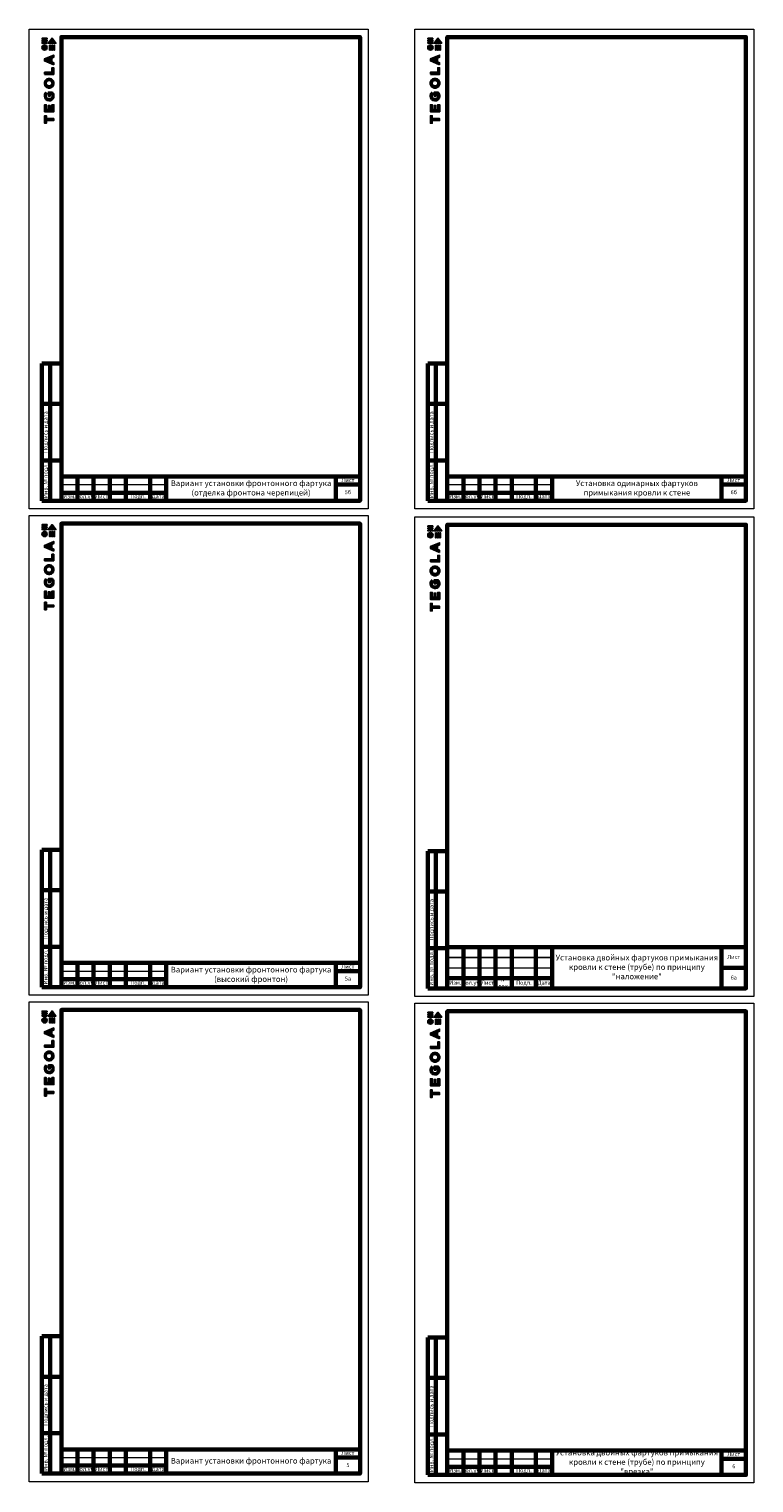
# Model space of a CAD drawing. Units: millimetres. Extents: x 0 to 1945034, y -367385 to 637489.
# Drawn here: x 1464467 to 1526610, y 379470 to 504026 of the extents above; entities that cross this region are included whole.
import ezdxf

# ---------------------------------------------------------------- set-up
doc = ezdxf.new("R2010")
doc.units = ezdxf.units.MM
doc.layers.add('Внутренняя рамка', color=7, linetype='Continuous', lineweight=60)
doc.layers.add('Граница чертежа на печать', color=7, linetype='Continuous', lineweight=15)
doc.styles.add('GOST-2.304_Type-B', font='txt', dxfattribs={"height": 22.5})
doc.styles.add('GOST-2.304_Type-B_shrink', font='txt', dxfattribs={"width": 0.8})

# ---------------------------------------------------------------- blocks, each defined once
blk = doc.blocks.new('Tegola_Logo_Main_Grey_Vert')
at = {"true_color": 0x636466}
h = blk.add_hatch(color=251, dxfattribs=at)
h.dxf.hatch_style = 1
h.paths.add_polyline_path([(-3.79, -2.49), (-3.8, -2.5), (0, -2.5), (-1.9, 0)])
h = blk.add_hatch(color=251, dxfattribs=at)
h.dxf.hatch_style = 1
h.paths.add_polyline_path([(-6.93, -4.62, 1), (-4.31, -4.62, 1)])
h = blk.add_hatch(color=251, dxfattribs=at)
h.dxf.hatch_style = 1
h.paths.add_polyline_path([(-4.37, -0.45), (-4.37, -0.03), (-6.87, -0.03), (-6.87, -0.45)])
h = blk.add_hatch(color=251, dxfattribs=at)
h.dxf.hatch_style = 1
h.paths.add_polyline_path([(-4.37, -1.49), (-4.37, -1.07), (-6.87, -1.07), (-6.87, -1.49)])
h = blk.add_hatch(color=251, dxfattribs=at)
h.dxf.hatch_style = 1
h.paths.add_polyline_path([(-4.37, -2.5), (-4.37, -2.08), (-6.87, -2.08), (-6.87, -2.5)])
h = blk.add_hatch(color=251, dxfattribs=at)
h.dxf.hatch_style = 1
h.paths.add_polyline_path([(-2.71, -3.4), (-3.16, -3.39), (-3.16, -5.92), (-2.71, -5.92)])
h = blk.add_hatch(color=251, dxfattribs=at)
h.dxf.hatch_style = 1
h.paths.add_polyline_path([(-2.11, -5.92), (-1.67, -5.92), (-1.67, -3.4), (-2.11, -3.39)])
h = blk.add_hatch(color=251, dxfattribs=at)
h.dxf.hatch_style = 1
h.paths.add_polyline_path([(-1.09, -5.92), (-0.65, -5.92), (-0.65, -3.4), (-1.09, -3.39)])
h = blk.add_hatch(color=251, dxfattribs=at)
h.dxf.hatch_style = 1
h.paths.add_polyline_path([(-5.65, -10.3), (-5.65, -11.23), (-1.05, -13.18), (-1.05, -12.14), (-2.09, -11.72), (-2.09, -9.86), (-1.05, -9.43), (-1.05, -8.38)])
h.paths.add_polyline_path([(-2.99, -10.23), (-2.99, -11.36), (-4.4, -10.78)], flags=16)
h = blk.add_hatch(color=251, dxfattribs=at)
h.dxf.hatch_style = 1
h.paths.add_polyline_path([(-1, -22.74, 0.048954), (-1, -21.92, 0.336116), (-2.87, -19.94, 0.043085), (-3.83, -19.94, 0.307788), (-5.7, -21.89, 0.031863), (-5.7, -22.74, 0.332727), (-3.74, -24.71, 0.047195), (-2.95, -24.71, 0.339831)])
h.paths.add_polyline_path([(-3.06, -23.65, -0.083292), (-3.58, -23.65, -0.315277), (-4.76, -22.54, -0.046642), (-4.76, -22.07, -0.320494), (-3.59, -20.98, -0.079329), (-3.1, -20.98, -0.322298), (-1.96, -22.01, -0.135203), (-1.96, -22.57, -0.294804)], flags=16)
h = blk.add_hatch(color=251, dxfattribs=at)
h.dxf.hatch_style = 1
h.paths.add_polyline_path([(-1.04, -14.67), (-1.98, -14.67), (-1.98, -16.91), (-5.64, -16.91), (-5.64, -17.92), (-1.04, -17.92)])
h = blk.add_hatch(color=251, dxfattribs=at)
h.dxf.hatch_style = 1
h.paths.add_polyline_path([(-0.98, -28.25, 0.140461), (-1.72, -26.71), (-3.72, -26.71), (-3.72, -28.69), (-2.82, -28.69), (-2.82, -27.71), (-2.19, -27.71, -0.124078), (-1.92, -28.35, -0.058778), (-1.92, -28.84, -0.334179), (-3.06, -29.96), (-3.63, -29.96, -0.295275), (-4.76, -28.91, -0.041787), (-4.76, -28.36, -0.136359), (-4.31, -27.52), (-5.08, -26.87, 0.175862), (-5.68, -28.18, 0.041899), (-5.69, -28.8, 0.380994), (-3.56, -31.02), (-3.04, -31.02, 0.173864), (-1.69, -30.41, 0.189655), (-0.98, -28.92, 0.045529)])
h = blk.add_hatch(color=251, dxfattribs=at)
h.dxf.hatch_style = 1
h.paths.add_polyline_path([(-1.01, -36.42), (-1.01, -32.95), (-1.99, -32.95), (-1.99, -35.41), (-2.91, -35.41), (-2.91, -33.28), (-3.82, -33.28), (-3.82, -35.4), (-4.74, -35.4), (-4.74, -32.95), (-5.64, -32.95), (-5.64, -36.42), (-5.63, -36.42)])
h = blk.add_hatch(color=251, dxfattribs=at)
h.dxf.hatch_style = 1
h.paths.add_polyline_path([(-4.7, -39.84), (-4.7, -38.44), (-5.64, -38.44), (-5.64, -42.17), (-5.63, -42.17), (-4.7, -42.17), (-4.7, -40.81), (-1.04, -40.81), (-1.04, -39.84)])
at = {"color": 251, "true_color": 0x636466}
for points in [[(-3.79, -2.49), (-1.9, 0), (0, -2.5), (-3.8, -2.5), (-3.79, -2.49)], [(-4.37, -0.03), (-6.87, -0.03), (-6.87, -0.45), (-4.37, -0.45), (-4.37, -0.03)], [(-4.37, -1.07), (-6.87, -1.07), (-6.87, -1.49), (-4.37, -1.49), (-4.37, -1.07)], [(-4.37, -2.08), (-6.87, -2.08), (-6.87, -2.5), (-4.37, -2.5), (-4.37, -2.08)], [(-3.16, -3.39), (-3.16, -5.92), (-2.71, -5.92), (-2.71, -3.4), (-3.16, -3.39)], [(-2.11, -3.39), (-2.11, -5.92), (-1.67, -5.92), (-1.67, -3.4), (-2.11, -3.39)], [(-1.09, -3.39), (-1.09, -5.92), (-0.65, -5.92), (-0.65, -3.4), (-1.09, -3.39)], [(-1.05, -13.18), (-1.05, -12.14), (-2.09, -11.72), (-2.09, -9.86), (-1.05, -9.43), (-1.05, -8.38), (-5.65, -10.3), (-5.65, -11.23), (-1.05, -13.18)], [(-2.99, -11.36), (-4.4, -10.78), (-2.99, -10.23), (-2.99, -11.36)], [(-5.64, -17.91), (-5.64, -16.91), (-1.98, -16.91), (-1.98, -14.67), (-1.04, -14.67), (-1.04, -17.92), (-5.64, -17.92)], [(-5.63, -36.42), (-1.01, -36.42), (-1.01, -32.95), (-1.99, -32.95), (-1.99, -35.41), (-2.91, -35.41), (-2.91, -33.28), (-3.82, -33.28), (-3.82, -35.4), (-4.74, -35.4), (-4.74, -32.95), (-5.64, -32.95), (-5.64, -36.42), (-5.63, -36.42)], [(-5.63, -42.17), (-4.7, -42.17), (-4.7, -40.81), (-1.04, -40.81), (-1.04, -39.84), (-4.7, -39.84), (-4.7, -38.44), (-5.64, -38.44), (-5.64, -42.17), (-5.63, -42.17)]]:
    blk.add_lwpolyline(points, dxfattribs=at)
for points in [[(-5.7, -22.74, -0.031863), (-5.7, -21.89, -0.307788), (-3.83, -19.94, -0.043085), (-2.87, -19.94, -0.336116), (-1, -21.92, -0.048954), (-1, -22.74, -0.339831), (-2.95, -24.71, -0.047195), (-3.74, -24.71, -0.332727), (-5.7, -22.74)], [(-4.76, -22.54, -0.046642), (-4.76, -22.07, -0.320494), (-3.59, -20.98, -0.079329), (-3.1, -20.98, -0.322298), (-1.96, -22.01, -0.135203), (-1.96, -22.57, -0.294804), (-3.06, -23.65, -0.083292), (-3.58, -23.65, -0.315277), (-4.76, -22.54)], [(-0.98, -28.92, 0.045529), (-0.98, -28.25, 0.140461), (-1.72, -26.71), (-3.72, -26.71), (-3.72, -28.69), (-2.82, -28.69), (-2.82, -27.71), (-2.19, -27.71, -0.124078), (-1.92, -28.35, -0.058778), (-1.92, -28.84, -0.334179), (-3.06, -29.96), (-3.63, -29.96, -0.295275), (-4.76, -28.91, -0.041787), (-4.76, -28.36, -0.136359), (-4.31, -27.52), (-5.08, -26.87, 0.175862), (-5.68, -28.18, 0.041899), (-5.69, -28.8, 0.380994), (-3.56, -31.02), (-3.04, -31.02, 0.173864), (-1.69, -30.41, 0.189655), (-0.98, -28.92)]]:
    blk.add_lwpolyline(points, format="xyb", dxfattribs=at)
blk.add_circle((-5.62, -4.62), 1.31, dxfattribs=at)
blk = doc.blocks.new('*T145')
at = {"layer": 'Граница чертежа на печать', "color": 0, "linetype": 'Continuous', "lineweight": 60, "transparency": 16777216}
for p, q in [((0, 0), (25604, 0)), ((0, 0), (0, -2076)), ((1384, 0), (1384, -2076)), ((2768, 0), (2768, -2076)), ((4152, 0), (4152, -2076)), ((5536, 0), (5536, -2076)), ((7612, 0), (7612, -2076)), ((8996, 0), (8996, -2076)), ((23528, 0), (23528, -2076)), ((25604, 0), (25604, -2076)), ((23528, -692), (25604, -692)), ((0, -1384), (8996, -1384)), ((0, -2076), (25604, -2076))]:
    blk.add_line(p, q, dxfattribs=at)
at = {"layer": 'Граница чертежа на печать', "color": 0, "linetype": 'Continuous', "transparency": 16777216}
blk.add_line((0, -692), (8996, -692), dxfattribs=at)
at = {"layer": 'Граница чертежа на печать', "color": 0, "linetype": 'Continuous', "transparency": 16777216, "attachment_point": 5}
for s, insert, char_height, width, style in [('Установка двойных фартуков примыкания кровли к стене (трубе) по принципу "врезка" ', (16262, -1038), 484.41, 14255.36, 'GOST-2.304_Type-B'), ('№ док.', (4844, -1730), 346, 1245.61, 'GOST-2.304_Type-B_shrink'), ('Лист', (24566, -346), 346, 1799.22, 'GOST-2.304_Type-B'), ('6', (24566, -1384), 346, 1799.22, 'GOST-2.304_Type-B'), ('Изм.', (692, -1730), 346, 1107.21, 'GOST-2.304_Type-B'), ('Кол.уч.', (2076, -1730), 346, 1245.61, 'GOST-2.304_Type-B_shrink'), ('Лист', (3460, -1730), 346, 1107.21, 'GOST-2.304_Type-B'), ('Подп.', (6574, -1730), 346, 1799.22, 'GOST-2.304_Type-B'), ('Дата', (8304, -1730), 346, 1107.21, 'GOST-2.304_Type-B_shrink')]:
    blk.add_mtext(s, dxfattribs=dict(at, insert=insert, char_height=char_height, width=width, style=style))
blk = doc.blocks.new('*T146')
at = {"layer": 'Граница чертежа на печать', "color": 0, "linetype": 'Continuous', "lineweight": 60, "transparency": 16777216}
for p, q in [((0, 0), (1661, 0)), ((0, 0), (0, -11764)), ((692, 0), (692, -11764)), ((1661, 0), (1661, -11764)), ((0, -3460), (1661, -3460)), ((0, -8304), (1661, -8304)), ((0, -11764), (1661, -11764))]:
    blk.add_line(p, q, dxfattribs=at)
at = {"layer": 'Граница чертежа на печать', "color": 0, "linetype": 'Continuous', "transparency": 16777216, "char_height": 346, "attachment_point": 5, "rotation": 90, "style": 'GOST-2.304_Type-B'}
for s, insert, width in [('Подпись и дата', (346, -5882), 4567.25), ('Инв. № подл.', (346, -10034), 3183.24)]:
    blk.add_mtext(s, dxfattribs=dict(at, insert=insert, width=width))
blk = doc.blocks.new('*T169')
at = {"layer": 'Граница чертежа на печать', "color": 0, "linetype": 'Continuous', "lineweight": 60, "transparency": 16777216}
for p, q in [((0, 0), (25604, 0)), ((0, 0), (0, -2076)), ((1384, 0), (1384, -2076)), ((2768, 0), (2768, -2076)), ((4152, 0), (4152, -2076)), ((5536, 0), (5536, -2076)), ((7612, 0), (7612, -2076)), ((8996, 0), (8996, -2076)), ((23528, 0), (23528, -2076)), ((25604, 0), (25604, -2076)), ((23528, -692), (25604, -692)), ((0, -1384), (8996, -1384)), ((0, -2076), (25604, -2076))]:
    blk.add_line(p, q, dxfattribs=at)
at = {"layer": 'Граница чертежа на печать', "color": 0, "linetype": 'Continuous', "transparency": 16777216}
blk.add_line((0, -692), (8996, -692), dxfattribs=at)
at = {"layer": 'Граница чертежа на печать', "color": 0, "linetype": 'Continuous', "transparency": 16777216, "attachment_point": 5}
for s, insert, char_height, width, style in [('№ док.', (4844, -1730), 346, 1245.61, 'GOST-2.304_Type-B_shrink'), ('Вариант установки фронтонного фартука', (16262, -1038), 484.41, 14255.36, 'GOST-2.304_Type-B'), ('Лист', (24566, -346), 346, 1799.22, 'GOST-2.304_Type-B'), ('5', (24566, -1384), 346, 1799.22, 'GOST-2.304_Type-B'), ('Изм.', (692, -1730), 346, 1107.21, 'GOST-2.304_Type-B'), ('Кол.уч.', (2076, -1730), 346, 1245.61, 'GOST-2.304_Type-B_shrink'), ('Лист', (3460, -1730), 346, 1107.21, 'GOST-2.304_Type-B'), ('Подп.', (6574, -1730), 346, 1799.22, 'GOST-2.304_Type-B'), ('Дата', (8304, -1730), 346, 1107.21, 'GOST-2.304_Type-B_shrink')]:
    blk.add_mtext(s, dxfattribs=dict(at, insert=insert, char_height=char_height, width=width, style=style))
blk = doc.blocks.new('*T170')
at = {"layer": 'Граница чертежа на печать', "color": 0, "linetype": 'Continuous', "lineweight": 60, "transparency": 16777216}
for p, q in [((0, 0), (1661, 0)), ((0, 0), (0, -11764)), ((692, 0), (692, -11764)), ((1661, 0), (1661, -11764)), ((0, -3460), (1661, -3460)), ((0, -8304), (1661, -8304)), ((0, -11764), (1661, -11764))]:
    blk.add_line(p, q, dxfattribs=at)
at = {"layer": 'Граница чертежа на печать', "color": 0, "linetype": 'Continuous', "transparency": 16777216, "char_height": 346, "attachment_point": 5, "rotation": 90, "style": 'GOST-2.304_Type-B'}
for s, insert, width in [('Подпись и дата', (346, -5882), 4567.25), ('Инв. № подл.', (346, -10034), 3183.24)]:
    blk.add_mtext(s, dxfattribs=dict(at, insert=insert, width=width))
blk = doc.blocks.new('*T171')
at = {"layer": 'Граница чертежа на печать', "color": 0, "linetype": 'Continuous', "lineweight": 60, "transparency": 16777216}
for p, q in [((0, 0), (25604, 0)), ((0, 0), (0, -2076)), ((1384, 0), (1384, -2076)), ((2768, 0), (2768, -2076)), ((4152, 0), (4152, -2076)), ((5536, 0), (5536, -2076)), ((7612, 0), (7612, -2076)), ((8996, 0), (8996, -2076)), ((23528, 0), (23528, -2076)), ((25604, 0), (25604, -2076)), ((23528, -692), (25604, -692)), ((0, -1384), (8996, -1384)), ((0, -2076), (25604, -2076))]:
    blk.add_line(p, q, dxfattribs=at)
at = {"layer": 'Граница чертежа на печать', "color": 0, "linetype": 'Continuous', "transparency": 16777216}
blk.add_line((0, -692), (8996, -692), dxfattribs=at)
at = {"layer": 'Граница чертежа на печать', "color": 0, "linetype": 'Continuous', "transparency": 16777216, "attachment_point": 5}
for s, insert, char_height, width, style in [('№ док.', (4844, -1730), 346, 1245.61, 'GOST-2.304_Type-B_shrink'), ('Вариант установки фронтонного фартука (высокий фронтон)', (16262, -1038), 484.41, 14255.36, 'GOST-2.304_Type-B'), ('Лист', (24566, -346), 346, 1799.22, 'GOST-2.304_Type-B'), ('5а', (24566, -1384), 346, 1799.22, 'GOST-2.304_Type-B'), ('Изм.', (692, -1730), 346, 1107.21, 'GOST-2.304_Type-B'), ('Кол.уч.', (2076, -1730), 346, 1245.61, 'GOST-2.304_Type-B_shrink'), ('Лист', (3460, -1730), 346, 1107.21, 'GOST-2.304_Type-B'), ('Подп.', (6574, -1730), 346, 1799.22, 'GOST-2.304_Type-B'), ('Дата', (8304, -1730), 346, 1107.21, 'GOST-2.304_Type-B_shrink')]:
    blk.add_mtext(s, dxfattribs=dict(at, insert=insert, char_height=char_height, width=width, style=style))
blk = doc.blocks.new('*T172')
at = {"layer": 'Граница чертежа на печать', "color": 0, "linetype": 'Continuous', "lineweight": 60, "transparency": 16777216}
for p, q in [((0, 0), (1661, 0)), ((0, 0), (0, -11764)), ((692, 0), (692, -11764)), ((1661, 0), (1661, -11764)), ((0, -3460), (1661, -3460)), ((0, -8304), (1661, -8304)), ((0, -11764), (1661, -11764))]:
    blk.add_line(p, q, dxfattribs=at)
at = {"layer": 'Граница чертежа на печать', "color": 0, "linetype": 'Continuous', "transparency": 16777216, "char_height": 346, "attachment_point": 5, "rotation": 90, "style": 'GOST-2.304_Type-B'}
for s, insert, width in [('Подпись и дата', (346, -5882), 4567.25), ('Инв. № подл.', (346, -10034), 3183.24)]:
    blk.add_mtext(s, dxfattribs=dict(at, insert=insert, width=width))
blk = doc.blocks.new('*T173')
at = {"layer": 'Граница чертежа на печать', "color": 0, "linetype": 'Continuous', "lineweight": 60, "transparency": 16777216}
for p, q in [((0, 0), (25604, 0)), ((0, 0), (0, -2076)), ((1384, 0), (1384, -2076)), ((2768, 0), (2768, -2076)), ((4152, 0), (4152, -2076)), ((5536, 0), (5536, -2076)), ((7612, 0), (7612, -2076)), ((8996, 0), (8996, -2076)), ((23528, 0), (23528, -2076)), ((25604, 0), (25604, -2076)), ((23528, -692), (25604, -692)), ((0, -1384), (8996, -1384)), ((0, -2076), (25604, -2076))]:
    blk.add_line(p, q, dxfattribs=at)
at = {"layer": 'Граница чертежа на печать', "color": 0, "linetype": 'Continuous', "transparency": 16777216}
blk.add_line((0, -692), (8996, -692), dxfattribs=at)
at = {"layer": 'Граница чертежа на печать', "color": 0, "linetype": 'Continuous', "transparency": 16777216, "attachment_point": 5}
for s, insert, char_height, width, style in [('№ док.', (4844, -1730), 346, 1245.61, 'GOST-2.304_Type-B_shrink'), ('Вариант установки фронтонного фартука (отделка фронтона черепицей)', (16262, -1038), 484.41, 14255.36, 'GOST-2.304_Type-B'), ('Лист', (24566, -346), 346, 1799.22, 'GOST-2.304_Type-B'), ('5б', (24566, -1384), 346, 1799.22, 'GOST-2.304_Type-B'), ('Изм.', (692, -1730), 346, 1107.21, 'GOST-2.304_Type-B'), ('Кол.уч.', (2076, -1730), 346, 1245.61, 'GOST-2.304_Type-B_shrink'), ('Лист', (3460, -1730), 346, 1107.21, 'GOST-2.304_Type-B'), ('Подп.', (6574, -1730), 346, 1799.22, 'GOST-2.304_Type-B'), ('Дата', (8304, -1730), 346, 1107.21, 'GOST-2.304_Type-B_shrink')]:
    blk.add_mtext(s, dxfattribs=dict(at, insert=insert, char_height=char_height, width=width, style=style))
blk = doc.blocks.new('*T174')
at = {"layer": 'Граница чертежа на печать', "color": 0, "linetype": 'Continuous', "lineweight": 60, "transparency": 16777216}
for p, q in [((0, 0), (1661, 0)), ((0, 0), (0, -11764)), ((692, 0), (692, -11764)), ((1661, 0), (1661, -11764)), ((0, -3460), (1661, -3460)), ((0, -8304), (1661, -8304)), ((0, -11764), (1661, -11764))]:
    blk.add_line(p, q, dxfattribs=at)
at = {"layer": 'Граница чертежа на печать', "color": 0, "linetype": 'Continuous', "transparency": 16777216, "char_height": 346, "attachment_point": 5, "rotation": 90, "style": 'GOST-2.304_Type-B'}
for s, insert, width in [('Подпись и дата', (346, -5882), 4567.25), ('Инв. № подл.', (346, -10034), 3183.24)]:
    blk.add_mtext(s, dxfattribs=dict(at, insert=insert, width=width))
blk = doc.blocks.new('*T175')
at = {"layer": 'Граница чертежа на печать', "color": 0, "linetype": 'Continuous', "lineweight": 60, "transparency": 16777216}
for p, q in [((0, 0), (1661, 0)), ((0, 0), (0, -11764)), ((692, 0), (692, -11764)), ((1661, 0), (1661, -11764)), ((0, -3460), (1661, -3460)), ((0, -8304), (1661, -8304)), ((0, -11764), (1661, -11764))]:
    blk.add_line(p, q, dxfattribs=at)
at = {"layer": 'Граница чертежа на печать', "color": 0, "linetype": 'Continuous', "transparency": 16777216, "char_height": 346, "attachment_point": 5, "rotation": 90, "style": 'GOST-2.304_Type-B'}
for s, insert, width in [('Подпись и дата', (346, -5882), 4567.25), ('Инв. № подл.', (346, -10034), 3183.24)]:
    blk.add_mtext(s, dxfattribs=dict(at, insert=insert, width=width))
blk = doc.blocks.new('*T179')
at = {"layer": 'Граница чертежа на печать', "color": 0, "linetype": 'Continuous', "lineweight": 60, "transparency": 16777216}
for p, q in [((0, 0), (25604, 0)), ((0, 0), (0, -2076)), ((1384, 0), (1384, -2076)), ((2768, 0), (2768, -2076)), ((4152, 0), (4152, -2076)), ((5536, 0), (5536, -2076)), ((7612, 0), (7612, -2076)), ((8996, 0), (8996, -2076)), ((23528, 0), (23528, -2076)), ((25604, 0), (25604, -2076)), ((23528, -692), (25604, -692)), ((0, -1384), (8996, -1384)), ((0, -2076), (25604, -2076))]:
    blk.add_line(p, q, dxfattribs=at)
at = {"layer": 'Граница чертежа на печать', "color": 0, "linetype": 'Continuous', "transparency": 16777216}
blk.add_line((0, -692), (8996, -692), dxfattribs=at)
at = {"layer": 'Граница чертежа на печать', "color": 0, "linetype": 'Continuous', "transparency": 16777216, "attachment_point": 5}
for s, insert, char_height, width, style in [('№ док.', (4844, -1730), 346, 1245.61, 'GOST-2.304_Type-B_shrink'), ('Установка одинарных фартуков примыкания кровли к стене', (16262, -1038), 484.41, 14255.36, 'GOST-2.304_Type-B'), ('Лист', (24566, -346), 346, 1799.22, 'GOST-2.304_Type-B'), ('6б', (24566, -1384), 346, 1799.22, 'GOST-2.304_Type-B'), ('Изм.', (692, -1730), 346, 1107.21, 'GOST-2.304_Type-B'), ('Кол.уч.', (2076, -1730), 346, 1245.61, 'GOST-2.304_Type-B_shrink'), ('Лист', (3460, -1730), 346, 1107.21, 'GOST-2.304_Type-B'), ('Подп.', (6574, -1730), 346, 1799.22, 'GOST-2.304_Type-B'), ('Дата', (8304, -1730), 346, 1107.21, 'GOST-2.304_Type-B_shrink')]:
    blk.add_mtext(s, dxfattribs=dict(at, insert=insert, char_height=char_height, width=width, style=style))
blk = doc.blocks.new('*T180')
at = {"layer": 'Граница чертежа на печать', "color": 0, "linetype": 'Continuous', "lineweight": 60, "transparency": 16777216}
for p, q in [((0, 0), (1661, 0)), ((0, 0), (0, -11764)), ((692, 0), (692, -11764)), ((1661, 0), (1661, -11764)), ((0, -3460), (1661, -3460)), ((0, -8304), (1661, -8304)), ((0, -11764), (1661, -11764))]:
    blk.add_line(p, q, dxfattribs=at)
at = {"layer": 'Граница чертежа на печать', "color": 0, "linetype": 'Continuous', "transparency": 16777216, "char_height": 346, "attachment_point": 5, "rotation": 90, "style": 'GOST-2.304_Type-B'}
for s, insert, width in [('Подпись и дата', (346, -5882), 4567.25), ('Инв. № подл.', (346, -10034), 3183.24)]:
    blk.add_mtext(s, dxfattribs=dict(at, insert=insert, width=width))
blk = doc.blocks.new('*T183')
at = {"layer": 'Граница чертежа на печать', "color": 0, "linetype": 'Continuous', "lineweight": 60, "transparency": 16777216}
for p, q in [((0, 0), (25604, 0)), ((0, 0), (0, -3546)), ((1384, 0), (1384, -3546)), ((2768, 0), (2768, -3546)), ((4152, 0), (4152, -3546)), ((5536, 0), (5536, -3546)), ((7612, 0), (7612, -3546)), ((8996, 0), (8996, -3546)), ((23528, 0), (23528, -3546)), ((25604, 0), (25604, -3546)), ((23528, -1773), (25604, -1773)), ((0, -2660), (8996, -2660)), ((0, -3546), (25604, -3546))]:
    blk.add_line(p, q, dxfattribs=at)
at = {"layer": 'Граница чертежа на печать', "color": 0, "linetype": 'Continuous', "lineweight": -2, "transparency": 16777216}
blk.add_line((0, -887), (8996, -887), dxfattribs=at)
at = {"layer": 'Граница чертежа на печать', "color": 0, "linetype": 'Continuous', "lineweight": 20, "transparency": 16777216}
blk.add_line((0, -1773), (8996, -1773), dxfattribs=at)
at = {"layer": 'Граница чертежа на печать', "color": 0, "linetype": 'Continuous', "transparency": 16777216, "attachment_point": 5}
for s, insert, char_height, width, style in [('Установка двойных фартуков примыкания кровли к стене (трубе) по принципу "наложение" ', (16262, -1773), 484.41, 14255.36, 'GOST-2.304_Type-B'), ('Лист', (24566, -887), 346, 1799.22, 'GOST-2.304_Type-B'), ('6а', (24566, -2660), 346, 1799.22, 'GOST-2.304_Type-B'), ('Изм.', (692, -3103), 346, 1107.21, 'GOST-2.304_Type-B'), ('Кол.уч.', (2076, -3103), 346, 1245.61, 'GOST-2.304_Type-B_shrink'), ('Лист', (3460, -3103), 346, 1107.21, 'GOST-2.304_Type-B'), ('№ док.', (4844, -3103), 346, 1245.61, 'GOST-2.304_Type-B_shrink'), ('Подп.', (6574, -3103), 346, 1799.22, 'GOST-2.304_Type-B'), ('Дата', (8304, -3103), 346, 1107.21, 'GOST-2.304_Type-B_shrink')]:
    blk.add_mtext(s, dxfattribs=dict(at, insert=insert, char_height=char_height, width=width, style=style))

msp = doc.modelspace()

# ---------------------------------------------------------------- linework, layer by layer
at = {"layer": 'Внутренняя рамка'}
for points in [[(1467235.536, 463612.112), (1467235.536, 503333.702), (1492840.045, 503333.702), (1492840.045, 463612.112), (1467235.536, 463612.112)], [(1500313.119, 463612.112), (1500313.119, 503333.702), (1525917.628, 503333.702), (1525917.628, 463612.112), (1500313.119, 463612.112)], [(1467235.536, 421939.776), (1467235.536, 461661.365), (1492840.045, 461661.365), (1492840.045, 421939.776), (1467235.536, 421939.776)], [(1500313.119, 421834.277), (1500313.119, 461555.867), (1525917.628, 461555.867), (1525917.628, 421834.277), (1500313.119, 421834.277)], [(1467235.536, 380267.439), (1467235.536, 419989.029), (1492840.045, 419989.029), (1492840.045, 380267.439), (1467235.536, 380267.439)], [(1500313.119, 380161.94), (1500313.119, 419883.53), (1525917.628, 419883.53), (1525917.628, 380161.94), (1500313.119, 380161.94)]]:
    msp.add_lwpolyline(points, dxfattribs=at)
at = {"layer": 'Граница чертежа на печать'}
for points in [[(1464467.481, 462920.099), (1464467.481, 504025.716), (1493532.059, 504025.716), (1493532.059, 462920.099), (1464467.481, 462920.099)], [(1497545.064, 462920.099), (1497545.064, 504025.716), (1526609.642, 504025.716), (1526609.642, 462920.099), (1497545.064, 462920.099)], [(1464467.481, 421247.762), (1464467.481, 462353.379), (1493532.059, 462353.379), (1493532.059, 421247.762), (1464467.481, 421247.762)], [(1497545.064, 421142.264), (1497545.064, 462247.881), (1526609.642, 462247.881), (1526609.642, 421142.264), (1497545.064, 421142.264)], [(1464467.481, 379575.425), (1464467.481, 420681.042), (1493532.059, 420681.042), (1493532.059, 379575.425), (1464467.481, 379575.425)], [(1497545.064, 379469.927), (1497545.064, 420575.544), (1526609.642, 420575.544), (1526609.642, 379469.927), (1497545.064, 379469.927)]]:
    msp.add_lwpolyline(points, dxfattribs=at)

# ---------------------------------------------------------------- block references
at = {"xscale": 173.0034402238284, "yscale": 173.0034402238284, "zscale": 173.0034402238284}
for p in [(1466768.427, 503247.201), (1499846.009, 503247.201), (1466768.427, 461574.864), (1499846.009, 461469.365), (1466768.427, 419902.527), (1499846.009, 419797.029)]:
    msp.add_blockref('Tegola_Logo_Main_Grey_Vert', p, dxfattribs=at)
for name, p in [('*T174', (1465574.942, 475376.237)), ('*T180', (1498652.525, 475376.237)), ('*T173', (1467235.761, 465688.129)), ('*T179', (1500313.343, 465688.129)), ('*T172', (1465574.942, 433703.9)), ('*T175', (1498652.525, 433598.402)), ('*T183', (1500313.568, 425380.432)), ('*T171', (1467235.761, 424015.793)), ('*T170', (1465574.942, 392031.563)), ('*T146', (1498652.525, 391926.065)), ('*T169', (1467235.761, 382343.456)), ('*T145', (1500313.343, 382237.957))]:
    msp.add_blockref(name, p)

doc.saveas('drawing.dxf')
